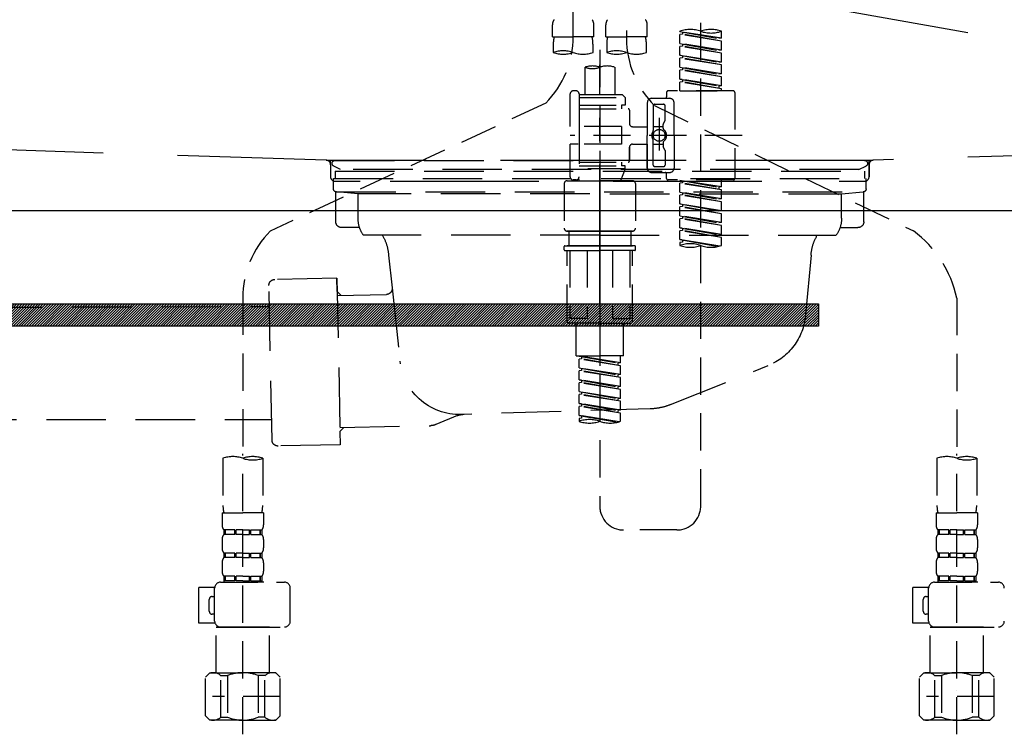
# Model space of a CAD drawing. Extents: x 151 to 26301, y 210 to 8610.
# Drawn here: x 1117 to 1448, y 2425 to 2665 of the extents above; entities that cross this region are included whole.
import ezdxf

# ---------------------------------------------------------------- set-up
doc = ezdxf.new("R2010")
doc.units = 0
doc.header["$LTSCALE"] = 50
doc.header["$MEASUREMENT"] = 0
for name, pattern in [('CENTER', [2, 1.25, -0.25, 0.25, -0.25]), ('DASHED', [0.75, 0.5, -0.25]), ('HIDDEN', [0.375, 0.25, -0.125]), ('STYLE_01', [1.40625, 0.9375, -0.15625, 0.15625, -0.15625])]:
    doc.linetypes.add(name, pattern=pattern)
doc.layers.get('0').update_dxf_attribs({"linetype": 'CONTINUOUS'})
for name, color, linetype in [('122-扉', 6, 'CONTINUOUS'), ('123-扉向き', 231, 'CENTER'), ('140-パーツ芯', 13, 'CENTER'), ('150-機器', 8, 'CONTINUOUS'), ('161-番号', 110, 'CONTINUOUS')]:
    doc.layers.add(name, color=color, linetype=linetype)
doc.styles.add('KH001', font='txt')
doc.dimstyles.new('KH1xx030', dxfattribs={"dimscale": 30, "dimtxt": 2, "dimasz": 0.6, "dimexe": 0.3, "dimexo": 1.2, "dimgap": 0.5, "dimtad": 3, "dimdec": 1, "dimdsep": 46, "dimlunit": 6, "dimtxsty": 'KH001', "dimblk": 'DOT', "dimcen": 1, "dimdle": 1, "dimclrd": 256, "dimclre": 256, "dimclrt": 256, "dimadec": 0, "dimazin": 0, "dimtfac": 1, "dimtdec": 1, "dimtix": 1, "dimtmove": 2, "dimatfit": 3, "dimldrblk": 'CLOSEDBLANK', "dimfxl": 1, "dimtolj": 1, "dimtzin": 0, "dimlwd": -1, "dimlwe": -1, "dimarcsym": 0})

# ---------------------------------------------------------------- blocks, each defined once
blk = doc.blocks.new('_Dot')
at = {"color": 0, "linetype": 'ByBlock', "lineweight": -2}
blk.add_line((-0.5, 0), (-1, 0), dxfattribs=at)
at = {"color": 0, "linetype": 'ByBlock', "const_width": 0.5}
blk.add_lwpolyline([(-0.25, 0, 1), (0.25, 0, 1)], format="xyb", close=True, dxfattribs=at)

msp = doc.modelspace()

# ---------------------------------------------------------------- hatches: boundary and pattern name
at = {"layer": '122-扉'}
h = msp.add_hatch(dxfattribs=at)
h.set_pattern_fill('ANSI31', color=256, scale=5, style=0)
h.set_pattern_definition([(45, (-289683.09336, 26709.8852), (-0.4419417382, 0.4419417382), [])])
h.paths.add_polyline_path([(1385.81, 2569.33), (1385.81, 2561.83), (1108.81, 2561.83), (1108.81, 2569.33)])

# ---------------------------------------------------------------- linework, layer by layer
msp.add_line((1772.31, 2600.58), (722.31, 2600.58), dxfattribs=at)
msp.add_lwpolyline([(1385.81, 2569.33), (1385.81, 2561.83), (1108.81, 2561.83), (1108.81, 2569.33)], close=True, dxfattribs=at)
at = {"layer": '123-扉向き', "ltscale": 2}
msp.add_line((722.31, 2787.88), (1772.31, 2600.58), dxfattribs=at)
at = {"layer": '140-パーツ芯', "linetype": 'STYLE_01'}
msp.add_line((1312.31, 2569.38), (1312.31, 2649.74), dxfattribs=at)
at = {"layer": '150-機器', "color": 13, "linetype": 'DASHED', "ltscale": 0.5}
for p, q in [((1303.35, 2659.22), (1303.35, 2777.71)), ((1321.3, 2773.75), (1321.3, 2658.59)), ((1346.23, 2501.33), (1346.23, 2739.52)), ((1296.36, 2659.1), (1296.36, 2663.14)), ((1310.33, 2659.1), (1310.33, 2663.14)), ((1314.32, 2659.1), (1314.32, 2663.14)), ((1328.28, 2659.1), (1328.28, 2663.14)), ((1339.25, 2660.89), (1339.25, 2661)), ((1353.21, 2658.64), (1353.21, 2661)), ((1296.36, 2659.1), (1303.35, 2659.1)), ((1310.33, 2659.1), (1303.35, 2659.1)), ((1314.32, 2659.1), (1321.3, 2659.1)), ((1328.28, 2659.1), (1321.3, 2659.1)), ((1339.25, 2660.89), (1352.37, 2658.53)), ((1353.21, 2658.64), (1339.25, 2660.89)), ((1340.1, 2660), (1339.25, 2659.89)), ((1340.1, 2660), (1339.25, 2659.89)), ((1340.1, 2660), (1339.25, 2659.89)), ((1339.25, 2656.9), (1339.25, 2659.89)), ((1353.21, 2657.64), (1339.25, 2659.89)), ((1339.25, 2656.9), (1339.25, 2659.89)), ((1340.1, 2660.74), (1340.1, 2660)), ((1353.21, 2657.64), (1340.1, 2660)), ((1353.21, 2658.64), (1352.37, 2658.53)), ((1296.66, 2656.67), (1296.66, 2653.84)), ((1310.03, 2653.84), (1310.03, 2656.67)), ((1312.32, 2654.74), (1312.32, 2501.33)), ((1314.62, 2656.67), (1314.62, 2653.84)), ((1327.98, 2653.84), (1327.98, 2656.67)), ((1339.25, 2656.9), (1352.37, 2654.54)), ((1353.21, 2654.65), (1339.25, 2656.9)), ((1340.1, 2656.01), (1339.25, 2655.9)), ((1340.1, 2656.01), (1339.25, 2655.9)), ((1339.25, 2652.91), (1339.25, 2655.9)), ((1353.21, 2653.65), (1339.25, 2655.9)), ((1339.25, 2652.91), (1339.25, 2655.9)), ((1340.1, 2656.75), (1340.1, 2656.01)), ((1340.1, 2656.75), (1340.1, 2656.01)), ((1353.21, 2653.65), (1340.1, 2656.01)), ((1353.21, 2654.65), (1352.37, 2654.54)), ((1353.21, 2654.65), (1353.21, 2657.64)), ((1340.05, 2652.78), (1339.25, 2652.91)), ((1339.25, 2652.91), (1352.37, 2650.55)), ((1353.21, 2650.66), (1339.25, 2652.91)), ((1340.1, 2652.02), (1339.25, 2651.91)), ((1340.1, 2652.02), (1339.25, 2651.91)), ((1340.1, 2652.02), (1339.25, 2651.91)), ((1339.25, 2648.92), (1339.25, 2651.91)), ((1353.21, 2649.66), (1339.25, 2651.91)), ((1339.25, 2648.92), (1339.25, 2651.91)), ((1340.1, 2652.77), (1340.1, 2652.02)), ((1340.1, 2652.76), (1340.1, 2652.02)), ((1340.1, 2652.76), (1340.1, 2652.02)), ((1353.21, 2649.66), (1340.1, 2652.02)), ((1353.21, 2650.66), (1353.21, 2653.65)), ((1307.33, 2648.89), (1307.33, 2639.69)), ((1317.31, 2648.89), (1317.31, 2639.69)), ((1339.25, 2648.92), (1352.37, 2646.56)), ((1353.21, 2646.67), (1339.25, 2648.92)), ((1340.1, 2648.03), (1339.25, 2647.92)), ((1340.1, 2648.03), (1339.25, 2647.92)), ((1339.25, 2644.93), (1339.25, 2647.92)), ((1353.21, 2645.67), (1339.25, 2647.92)), ((1339.25, 2644.93), (1339.25, 2647.92)), ((1340.1, 2648.77), (1340.1, 2648.03)), ((1340.1, 2648.77), (1340.1, 2648.03)), ((1353.21, 2645.67), (1340.1, 2648.03)), ((1353.21, 2650.66), (1352.37, 2650.55)), ((1353.21, 2646.67), (1353.21, 2649.66)), ((1340.05, 2644.8), (1339.25, 2644.93)), ((1353.21, 2642.68), (1339.25, 2644.93)), ((1339.25, 2644.93), (1352.37, 2642.57)), ((1340.1, 2644.79), (1340.1, 2644.04)), ((1340.1, 2644.78), (1340.1, 2644.04)), ((1340.1, 2644.78), (1340.1, 2644.04)), ((1353.21, 2646.67), (1352.37, 2646.56)), ((1353.21, 2642.68), (1353.21, 2645.67)), ((1340.1, 2644.04), (1339.25, 2643.93)), ((1340.1, 2644.04), (1339.25, 2643.93)), ((1339.25, 2640.94), (1339.25, 2643.93)), ((1353.21, 2641.68), (1339.25, 2643.93)), ((1339.25, 2640.94), (1339.25, 2643.93)), ((1353.21, 2641.68), (1340.1, 2644.04)), ((1353.21, 2642.68), (1352.37, 2642.57)), ((1352.37, 2642.57), (1352.37, 2641.83)), ((1353.21, 2640.94), (1353.21, 2641.68)), ((1302.35, 2628.97), (1302.35, 2639.94)), ((1304.34, 2640.94), (1303.35, 2640.94)), ((1305.34, 2639.94), (1305.34, 2639.69)), ((1305.34, 2639.69), (1317.31, 2639.69)), ((1305.34, 2639.69), (1305.34, 2628.97)), ((1305.34, 2638.7), (1320.8, 2638.7)), ((1317.31, 2639.69), (1319.8, 2639.69)), ((1317.31, 2638.9), (1317.36, 2638.9)), ((1319.8, 2639.69), (1320.8, 2638.7)), ((1320.8, 2638.7), (1320.8, 2636.2)), ((1329.78, 2638.45), (1335.76, 2638.45)), ((1334.76, 2640.44), (1334.76, 2638.95)), ((1357.2, 2640.94), (1335.26, 2640.94)), ((1339.25, 2640.94), (1353.21, 2640.94)), ((1357.7, 2640.44), (1357.7, 2611.52)), ((1294.13, 2636.79), (1201.53, 2593.85)), ((1305.34, 2636.2), (1319.55, 2636.2)), ((1305.34, 2634.96), (1321.8, 2634.96)), ((1319.55, 2636.2), (1319.55, 2634.96)), ((1320.8, 2636.2), (1319.55, 2636.2)), ((1328.28, 2636.95), (1328.28, 2625.98)), ((1330.27, 2635.95), (1330.27, 2627.66)), ((1330.65, 2636.02), (1417.75, 2593.88)), ((1330.77, 2636.45), (1333.76, 2636.45)), ((1334.26, 2631.1), (1334.26, 2635.95)), ((1337.26, 2625.98), (1337.26, 2636.95)), ((1322.3, 2634.46), (1322.3, 2629.92)), ((1332.27, 2631.84), (1332.27, 2620.9)), ((1319.55, 2628.97), (1302.35, 2628.97)), ((1305.34, 2628.97), (1305.34, 2611.83)), ((1319.55, 2628.97), (1319.55, 2622.99)), ((1323.29, 2628.92), (1328.28, 2628.92)), ((1330.27, 2628.93), (1333.57, 2628.93)), ((1332.27, 2630.97), (1332.27, 2620.99)), ((1333.57, 2628.38), (1333.57, 2629.62)), ((1334.2, 2630.85), (1333.63, 2629.87)), ((1360.15, 2625.98), (1302.35, 2625.98)), ((1328.28, 2615.01), (1328.28, 2625.98)), ((1337.26, 2625.98), (1337.26, 2615.01)), ((1302.35, 2612.02), (1302.35, 2622.99)), ((1305.09, 2622.99), (1302.35, 2622.99)), ((1319.55, 2622.99), (1302.35, 2622.99)), ((1322.3, 2622.04), (1322.3, 2617.5)), ((1322.3, 2617.5), (1322.3, 2622.04)), ((1323.29, 2623.04), (1328.28, 2623.04)), ((1328.28, 2623.04), (1328.28, 2615.01)), ((1330.27, 2616.01), (1330.27, 2624.31)), ((1330.27, 2623.03), (1333.57, 2623.03)), ((1333.57, 2623.58), (1333.57, 2622.34)), ((1334.2, 2621.11), (1333.63, 2622.09)), ((1334.26, 2620.86), (1334.26, 2616.01)), ((1305.34, 2617), (1321.8, 2617)), ((1305.34, 2615.76), (1319.55, 2615.76)), ((1320.8, 2614.76), (1305.34, 2614.76)), ((1320.8, 2614.76), (1319.31, 2610.77)), ((1319.55, 2617), (1319.55, 2615.76)), ((1320.8, 2615.76), (1319.55, 2615.76)), ((1320.8, 2614.76), (1320.8, 2615.76)), ((1330.77, 2615.51), (1333.76, 2615.51)), ((1305.11, 2611.38), (1305.33, 2610.77)), ((1329.78, 2613.51), (1334.26, 2613.51)), ((1329.78, 2613.51), (1335.76, 2613.51)), ((1334.76, 2611.52), (1334.76, 2613.02)), ((1300.35, 2609.77), (1300.35, 2594.81)), ((1301.35, 2610.77), (1312.32, 2610.77)), ((1304.34, 2611.02), (1303.35, 2611.02)), ((1305.33, 2610.77), (1319.31, 2610.77)), ((1323.29, 2610.77), (1312.32, 2610.77)), ((1324.29, 2609.77), (1324.29, 2594.81)), ((1357.2, 2611.02), (1335.26, 2611.02)), ((1339.25, 2610.91), (1352.37, 2608.55)), ((1353.21, 2608.66), (1339.25, 2610.91)), ((1340.1, 2610.02), (1339.25, 2609.91)), ((1340.1, 2610.02), (1339.25, 2609.91)), ((1340.1, 2610.02), (1339.25, 2609.91)), ((1339.25, 2606.92), (1339.25, 2609.91)), ((1353.21, 2607.66), (1339.25, 2609.91)), ((1339.25, 2606.92), (1339.25, 2609.91)), ((1340.1, 2610.76), (1340.1, 2610.02)), ((1353.21, 2607.66), (1340.1, 2610.02)), ((1353.21, 2608.66), (1352.37, 2608.55)), ((1352.37, 2608.55), (1352.37, 2607.81)), ((1353.21, 2608.66), (1353.21, 2611.02)), ((1339.25, 2606.92), (1352.37, 2604.56)), ((1353.21, 2604.67), (1339.25, 2606.92)), ((1340.1, 2606.03), (1339.25, 2605.92)), ((1340.1, 2606.03), (1339.25, 2605.92)), ((1339.25, 2602.93), (1339.25, 2605.92)), ((1353.21, 2603.67), (1339.25, 2605.92)), ((1339.25, 2602.93), (1339.25, 2605.92)), ((1340.1, 2606.77), (1340.1, 2606.03)), ((1340.1, 2606.77), (1340.1, 2606.03)), ((1353.21, 2603.67), (1340.1, 2606.03)), ((1353.21, 2604.67), (1353.21, 2607.66)), ((1340.05, 2602.8), (1339.25, 2602.93)), ((1339.25, 2602.93), (1352.37, 2600.57)), ((1353.21, 2600.68), (1339.25, 2602.93)), ((1340.1, 2602.04), (1339.25, 2601.93)), ((1340.1, 2602.04), (1339.25, 2601.93)), ((1340.1, 2602.04), (1339.25, 2601.93)), ((1339.25, 2598.94), (1339.25, 2601.93)), ((1353.21, 2599.68), (1339.25, 2601.93)), ((1339.25, 2598.94), (1339.25, 2601.93)), ((1340.1, 2602.8), (1340.1, 2602.04)), ((1340.1, 2602.78), (1340.1, 2602.04)), ((1340.1, 2602.78), (1340.1, 2602.04)), ((1353.21, 2599.68), (1340.1, 2602.04)), ((1353.21, 2604.67), (1352.37, 2604.56)), ((1353.21, 2600.68), (1353.21, 2603.67)), ((1339.25, 2598.94), (1352.37, 2596.58)), ((1353.21, 2596.69), (1339.25, 2598.94)), ((1340.1, 2598.79), (1340.1, 2598.05)), ((1340.1, 2598.79), (1340.1, 2598.05)), ((1353.21, 2600.68), (1352.37, 2600.57)), ((1353.21, 2596.69), (1353.21, 2599.68)), ((1340.1, 2598.05), (1339.25, 2597.95)), ((1340.1, 2598.05), (1339.25, 2597.95)), ((1339.25, 2594.95), (1339.25, 2597.95)), ((1353.21, 2595.69), (1339.25, 2597.95)), ((1339.25, 2594.95), (1339.25, 2597.95)), ((1340.05, 2594.82), (1339.25, 2594.95)), ((1353.21, 2592.7), (1339.25, 2594.95)), ((1339.25, 2594.95), (1352.37, 2592.6)), ((1353.21, 2595.69), (1340.1, 2598.05)), ((1340.1, 2594.82), (1340.1, 2594.06)), ((1340.1, 2594.8), (1340.1, 2594.06)), ((1340.1, 2594.8), (1340.1, 2594.06)), ((1353.21, 2596.69), (1352.37, 2596.58)), ((1353.21, 2592.7), (1353.21, 2595.69)), ((1301.35, 2593.82), (1312.32, 2593.82)), ((1312.32, 2593.82), (1301.35, 2593.82)), ((1301.85, 2593.82), (1301.85, 2588.83)), ((1312.32, 2593.82), (1302.52, 2593.82)), ((1323.29, 2593.82), (1312.32, 2593.82)), ((1312.32, 2593.82), (1322.12, 2593.82)), ((1312.32, 2593.82), (1323.29, 2593.82)), ((1322.79, 2593.82), (1322.79, 2588.83)), ((1340.1, 2594.06), (1339.25, 2593.96)), ((1340.1, 2594.06), (1339.25, 2593.96)), ((1339.25, 2590.96), (1339.25, 2593.96)), ((1353.21, 2591.7), (1339.25, 2593.96)), ((1339.25, 2590.96), (1339.25, 2593.96)), ((1353.21, 2591.7), (1340.1, 2594.06)), ((1353.21, 2592.7), (1352.37, 2592.6)), ((1353.21, 2588.97), (1353.21, 2591.7)), ((1300.35, 2587.53), (1300.35, 2588.63)), ((1300.55, 2588.83), (1301.35, 2588.83)), ((1301.35, 2588.83), (1312.32, 2588.83)), ((1301.85, 2588.83), (1301.35, 2588.83)), ((1312.32, 2588.83), (1301.35, 2588.83)), ((1301.85, 2588.83), (1301.35, 2588.83)), ((1323.29, 2588.83), (1312.32, 2588.83)), ((1312.32, 2588.83), (1323.29, 2588.83)), ((1322.79, 2588.83), (1323.29, 2588.83)), ((1322.79, 2588.83), (1323.29, 2588.83)), ((1324.09, 2588.83), (1323.29, 2588.83)), ((1324.29, 2587.53), (1324.29, 2588.63)), ((1340.05, 2590.83), (1339.25, 2590.96)), ((1352.68, 2588.8), (1339.25, 2590.96)), ((1339.25, 2590.96), (1352.12, 2588.65)), ((1340.1, 2590.07), (1339.25, 2589.97)), ((1340.1, 2590.07), (1339.25, 2589.97)), ((1339.25, 2589.97), (1339.25, 2588.97)), ((1340.1, 2590.83), (1340.1, 2590.07)), ((1340.1, 2590.81), (1340.1, 2590.07)), ((1340.1, 2590.81), (1340.1, 2590.07)), ((1300.55, 2587.33), (1312.32, 2587.33)), ((1301.35, 2563.4), (1301.35, 2587.33)), ((1302.21, 2587.33), (1302.21, 2564.39)), ((1308.06, 2587.33), (1308.06, 2564.39)), ((1324.09, 2587.33), (1312.32, 2587.33)), ((1316.58, 2587.33), (1316.58, 2564.39)), ((1322.43, 2587.33), (1322.43, 2564.39)), ((1323.29, 2563.4), (1323.29, 2587.33)), ((1192.32, 2571.42), (1192.32, 2517.45)), ((1432.32, 2571.31), (1432.32, 2517.45)), ((1312.32, 2562.9), (1301.85, 2562.9)), ((1308.06, 2564.39), (1302.21, 2564.39)), ((1304.34, 2551.93), (1304.34, 2562.9)), ((1312.32, 2562.9), (1322.79, 2562.9)), ((1316.58, 2564.39), (1322.43, 2564.39)), ((1320.3, 2551.93), (1320.3, 2562.9)), ((1304.34, 2551.93), (1312.32, 2551.93)), ((1305.34, 2551.82), (1318.45, 2549.46)), ((1319.3, 2549.57), (1305.34, 2551.82)), ((1320.3, 2551.93), (1312.32, 2551.93)), ((1319.3, 2549.57), (1319.3, 2551.93)), ((1306.19, 2550.93), (1305.34, 2550.82)), ((1306.19, 2550.93), (1305.34, 2550.82)), ((1306.19, 2550.93), (1305.34, 2550.82)), ((1305.34, 2547.83), (1305.34, 2550.82)), ((1319.3, 2548.57), (1305.34, 2550.82)), ((1305.34, 2547.83), (1305.34, 2550.82)), ((1306.19, 2551.66), (1306.19, 2550.93)), ((1319.3, 2548.57), (1306.19, 2550.93)), ((1319.3, 2549.57), (1318.45, 2549.46)), ((1318.45, 2548.72), (1318.45, 2549.46)), ((1319.3, 2545.58), (1319.3, 2548.57)), ((1305.34, 2547.83), (1318.45, 2545.47)), ((1319.3, 2545.58), (1305.34, 2547.83)), ((1306.19, 2546.94), (1305.34, 2546.83)), ((1306.19, 2546.94), (1305.34, 2546.83)), ((1305.34, 2543.84), (1305.34, 2546.83)), ((1319.3, 2544.58), (1305.34, 2546.83)), ((1305.34, 2543.84), (1305.34, 2546.83)), ((1306.19, 2547.68), (1306.19, 2546.94)), ((1306.19, 2547.68), (1306.19, 2546.94)), ((1319.3, 2544.58), (1306.19, 2546.94)), ((1319.3, 2545.58), (1318.45, 2545.47)), ((1318.45, 2544.73), (1318.45, 2545.47)), ((1306.14, 2543.71), (1305.34, 2543.84)), ((1305.34, 2543.84), (1318.45, 2541.48)), ((1319.3, 2541.59), (1305.34, 2543.84)), ((1306.19, 2542.95), (1305.34, 2542.84)), ((1306.19, 2542.95), (1305.34, 2542.84)), ((1306.19, 2542.95), (1305.34, 2542.84)), ((1305.34, 2539.85), (1305.34, 2542.84)), ((1319.3, 2540.59), (1305.34, 2542.84)), ((1305.34, 2539.85), (1305.34, 2542.84)), ((1306.19, 2543.7), (1306.19, 2542.95)), ((1306.19, 2543.69), (1306.19, 2542.95)), ((1306.19, 2543.69), (1306.19, 2542.95)), ((1319.3, 2540.59), (1306.19, 2542.95)), ((1319.3, 2541.59), (1319.3, 2544.58)), ((1305.34, 2539.85), (1318.45, 2537.49)), ((1319.3, 2537.6), (1305.34, 2539.85)), ((1306.19, 2538.96), (1305.34, 2538.85)), ((1306.19, 2538.96), (1305.34, 2538.85)), ((1305.34, 2535.86), (1305.34, 2538.85)), ((1319.3, 2536.6), (1305.34, 2538.85)), ((1305.34, 2535.86), (1305.34, 2538.85)), ((1306.19, 2539.7), (1306.19, 2538.96)), ((1306.19, 2539.7), (1306.19, 2538.96)), ((1319.3, 2536.6), (1306.19, 2538.96)), ((1319.3, 2541.59), (1318.45, 2541.48)), ((1318.45, 2540.74), (1318.45, 2541.48)), ((1319.3, 2537.6), (1319.3, 2540.59)), ((1306.14, 2535.73), (1305.34, 2535.86)), ((1319.3, 2533.61), (1305.34, 2535.86)), ((1305.34, 2535.86), (1318.45, 2533.5)), ((1306.19, 2535.72), (1306.19, 2534.97)), ((1306.19, 2535.71), (1306.19, 2534.97)), ((1306.19, 2535.71), (1306.19, 2534.97)), ((1319.3, 2537.6), (1318.45, 2537.49)), ((1318.45, 2536.75), (1318.45, 2537.49)), ((1319.3, 2533.61), (1319.3, 2536.6)), ((1306.19, 2534.97), (1305.34, 2534.86)), ((1306.19, 2534.97), (1305.34, 2534.86)), ((1305.34, 2531.87), (1305.34, 2534.86)), ((1319.3, 2532.61), (1305.34, 2534.86)), ((1305.34, 2531.87), (1305.34, 2534.86)), ((1319.3, 2532.61), (1306.19, 2534.97)), ((1319.3, 2533.61), (1318.45, 2533.5)), ((1318.45, 2532.76), (1318.45, 2533.5)), ((1319.3, 2529.88), (1319.3, 2532.61)), ((1306.14, 2531.74), (1305.34, 2531.87)), ((1318.77, 2529.7), (1305.34, 2531.87)), ((1305.34, 2531.87), (1318.21, 2529.56)), ((1306.19, 2530.98), (1305.34, 2530.87)), ((1306.19, 2530.98), (1305.34, 2530.87)), ((1305.34, 2530.87), (1305.34, 2529.88)), ((1306.19, 2531.73), (1306.19, 2530.98)), ((1306.19, 2531.72), (1306.19, 2530.98)), ((1306.19, 2531.72), (1306.19, 2530.98)), ((1192.32, 2424.68), (1192.32, 2518.99)), ((1432.32, 2424.68), (1432.32, 2518.99)), ((1185.64, 2517.45), (1185.64, 2501.57)), ((1199, 2517.45), (1199, 2501.57)), ((1425.64, 2517.45), (1425.64, 2501.57)), ((1439, 2517.45), (1439, 2501.57)), ((1185.34, 2499.14), (1185.34, 2495.1)), ((1185.34, 2499.14), (1192.32, 2499.14)), ((1199.3, 2499.14), (1192.32, 2499.14)), ((1199.3, 2499.14), (1199.3, 2495.1)), ((1425.34, 2499.14), (1425.34, 2495.1)), ((1425.34, 2499.14), (1432.32, 2499.14)), ((1439.3, 2499.14), (1432.32, 2499.14)), ((1439.3, 2499.14), (1439.3, 2495.1)), ((1185.94, 2493.36), (1185.94, 2491.86)), ((1186.33, 2493.36), (1185.94, 2493.36)), ((1186.33, 2491.86), (1186.33, 2493.36)), ((1186.52, 2491.86), (1186.52, 2493.36)), ((1189.65, 2493.36), (1186.52, 2493.36)), ((1189.65, 2491.86), (1189.65, 2493.36)), ((1190.11, 2491.86), (1190.11, 2493.36)), ((1192.32, 2493.36), (1190.11, 2493.36)), ((1192.32, 2493.36), (1194.53, 2493.36)), ((1194.53, 2491.86), (1194.53, 2493.36)), ((1194.99, 2491.86), (1194.99, 2493.36)), ((1194.99, 2493.36), (1198.12, 2493.36)), ((1198.12, 2491.86), (1198.12, 2493.36)), ((1198.31, 2491.86), (1198.31, 2493.36)), ((1198.31, 2493.36), (1198.7, 2493.36)), ((1198.7, 2493.36), (1198.7, 2491.86)), ((1338.25, 2493.35), (1320.3, 2493.35)), ((1425.94, 2493.36), (1425.94, 2491.86)), ((1426.33, 2493.36), (1425.94, 2493.36)), ((1426.33, 2491.86), (1426.33, 2493.36)), ((1426.52, 2491.86), (1426.52, 2493.36)), ((1429.65, 2493.36), (1426.52, 2493.36)), ((1429.65, 2491.86), (1429.65, 2493.36)), ((1430.11, 2491.86), (1430.11, 2493.36)), ((1432.32, 2493.36), (1430.11, 2493.36)), ((1432.32, 2493.36), (1434.53, 2493.36)), ((1434.53, 2491.86), (1434.53, 2493.36)), ((1434.99, 2491.86), (1434.99, 2493.36)), ((1434.99, 2493.36), (1438.12, 2493.36)), ((1438.12, 2491.86), (1438.12, 2493.36)), ((1438.31, 2491.86), (1438.31, 2493.36)), ((1438.31, 2493.36), (1438.7, 2493.36)), ((1438.7, 2493.36), (1438.7, 2491.86)), ((1185.34, 2490.11), (1185.34, 2487.32)), ((1186.33, 2491.86), (1185.94, 2491.86)), ((1189.65, 2491.86), (1186.52, 2491.86)), ((1192.32, 2491.86), (1190.11, 2491.86)), ((1192.32, 2491.86), (1194.53, 2491.86)), ((1194.99, 2491.86), (1198.12, 2491.86)), ((1198.31, 2491.86), (1198.7, 2491.86)), ((1199.3, 2490.11), (1199.3, 2487.32)), ((1425.34, 2490.11), (1425.34, 2487.32)), ((1426.33, 2491.86), (1425.94, 2491.86)), ((1429.65, 2491.86), (1426.52, 2491.86)), ((1432.32, 2491.86), (1430.11, 2491.86)), ((1432.32, 2491.86), (1434.53, 2491.86)), ((1434.99, 2491.86), (1438.12, 2491.86)), ((1438.31, 2491.86), (1438.7, 2491.86)), ((1439.3, 2490.11), (1439.3, 2487.32)), ((1185.94, 2485.58), (1185.94, 2484.08)), ((1186.33, 2485.58), (1185.94, 2485.58)), ((1186.33, 2484.08), (1186.33, 2485.58)), ((1186.52, 2484.08), (1186.52, 2485.58)), ((1189.65, 2485.58), (1186.52, 2485.58)), ((1189.65, 2484.08), (1189.65, 2485.58)), ((1190.11, 2484.08), (1190.11, 2485.58)), ((1192.32, 2485.58), (1190.11, 2485.58)), ((1192.32, 2485.58), (1194.53, 2485.58)), ((1194.53, 2484.08), (1194.53, 2485.58)), ((1194.99, 2484.08), (1194.99, 2485.58)), ((1194.99, 2485.58), (1198.12, 2485.58)), ((1198.12, 2484.08), (1198.12, 2485.58)), ((1198.31, 2484.08), (1198.31, 2485.58)), ((1198.31, 2485.58), (1198.7, 2485.58)), ((1198.7, 2485.58), (1198.7, 2484.08)), ((1425.94, 2485.58), (1425.94, 2484.08)), ((1426.33, 2485.58), (1425.94, 2485.58)), ((1426.33, 2484.08), (1426.33, 2485.58)), ((1426.52, 2484.08), (1426.52, 2485.58)), ((1429.65, 2485.58), (1426.52, 2485.58)), ((1429.65, 2484.08), (1429.65, 2485.58)), ((1430.11, 2484.08), (1430.11, 2485.58)), ((1432.32, 2485.58), (1430.11, 2485.58)), ((1432.32, 2485.58), (1434.53, 2485.58)), ((1434.53, 2484.08), (1434.53, 2485.58)), ((1434.99, 2484.08), (1434.99, 2485.58)), ((1434.99, 2485.58), (1438.12, 2485.58)), ((1438.12, 2484.08), (1438.12, 2485.58)), ((1438.31, 2484.08), (1438.31, 2485.58)), ((1438.31, 2485.58), (1438.7, 2485.58)), ((1438.7, 2485.58), (1438.7, 2484.08)), ((1185.34, 2482.34), (1185.34, 2479.54)), ((1186.33, 2484.08), (1185.94, 2484.08)), ((1189.65, 2484.08), (1186.52, 2484.08)), ((1192.32, 2484.08), (1190.11, 2484.08)), ((1192.32, 2484.08), (1194.53, 2484.08)), ((1194.99, 2484.08), (1198.12, 2484.08)), ((1198.31, 2484.08), (1198.7, 2484.08)), ((1199.3, 2482.34), (1199.3, 2479.54)), ((1425.34, 2482.34), (1425.34, 2479.54)), ((1426.33, 2484.08), (1425.94, 2484.08)), ((1429.65, 2484.08), (1426.52, 2484.08)), ((1432.32, 2484.08), (1430.11, 2484.08)), ((1432.32, 2484.08), (1434.53, 2484.08)), ((1434.99, 2484.08), (1438.12, 2484.08)), ((1438.31, 2484.08), (1438.7, 2484.08)), ((1439.3, 2482.34), (1439.3, 2479.54)), ((1184.84, 2475.8), (1206.28, 2475.8)), ((1186.33, 2477.8), (1185.94, 2477.8)), ((1185.94, 2477.8), (1185.94, 2475.8)), ((1186.33, 2476.3), (1185.94, 2476.3)), ((1186.33, 2476.3), (1186.33, 2477.8)), ((1189.65, 2477.8), (1186.52, 2477.8)), ((1186.52, 2476.3), (1186.52, 2477.8)), ((1189.65, 2476.3), (1186.52, 2476.3)), ((1189.65, 2476.3), (1189.65, 2477.8)), ((1192.32, 2477.8), (1190.11, 2477.8)), ((1190.11, 2476.3), (1190.11, 2477.8)), ((1192.32, 2476.3), (1190.11, 2476.3)), ((1192.32, 2477.8), (1194.53, 2477.8)), ((1192.32, 2476.3), (1194.53, 2476.3)), ((1199.4, 2475.8), (1192.32, 2475.8)), ((1194.53, 2476.3), (1194.53, 2477.8)), ((1194.99, 2477.8), (1198.12, 2477.8)), ((1194.99, 2476.3), (1194.99, 2477.8)), ((1194.99, 2476.3), (1198.12, 2476.3)), ((1198.12, 2476.3), (1198.12, 2477.8)), ((1198.31, 2477.8), (1198.7, 2477.8)), ((1198.31, 2476.3), (1198.31, 2477.8)), ((1198.31, 2476.3), (1198.7, 2476.3)), ((1198.7, 2477.8), (1198.7, 2475.8)), ((1424.84, 2475.8), (1446.28, 2475.8)), ((1426.33, 2477.8), (1425.94, 2477.8)), ((1425.94, 2477.8), (1425.94, 2475.8)), ((1426.33, 2476.3), (1425.94, 2476.3)), ((1426.33, 2476.3), (1426.33, 2477.8)), ((1429.65, 2477.8), (1426.52, 2477.8)), ((1426.52, 2476.3), (1426.52, 2477.8)), ((1429.65, 2476.3), (1426.52, 2476.3)), ((1429.65, 2476.3), (1429.65, 2477.8)), ((1432.32, 2477.8), (1430.11, 2477.8)), ((1430.11, 2476.3), (1430.11, 2477.8)), ((1432.32, 2476.3), (1430.11, 2476.3)), ((1432.32, 2477.8), (1434.53, 2477.8)), ((1432.32, 2476.3), (1434.53, 2476.3)), ((1439.4, 2475.8), (1432.32, 2475.8)), ((1434.53, 2476.3), (1434.53, 2477.8)), ((1434.99, 2477.8), (1438.12, 2477.8)), ((1434.99, 2476.3), (1434.99, 2477.8)), ((1434.99, 2476.3), (1438.12, 2476.3)), ((1438.12, 2476.3), (1438.12, 2477.8)), ((1438.31, 2477.8), (1438.7, 2477.8)), ((1438.31, 2476.3), (1438.31, 2477.8)), ((1438.31, 2476.3), (1438.7, 2476.3)), ((1438.7, 2477.8), (1438.7, 2475.8)), ((1177.56, 2462.04), (1177.56, 2474.01)), ((1182.86, 2474.01), (1177.56, 2474.01)), ((1182.85, 2462.74), (1182.85, 2473.81)), ((1208.28, 2462.74), (1208.28, 2473.81)), ((1417.56, 2462.04), (1417.56, 2474.01)), ((1422.86, 2474.01), (1417.56, 2474.01)), ((1422.85, 2462.74), (1422.85, 2473.81)), ((1181.05, 2466.03), (1181.05, 2470.02)), ((1182.05, 2471.02), (1182.85, 2471.02)), ((1421.05, 2466.03), (1421.05, 2470.02)), ((1422.05, 2471.02), (1422.85, 2471.02)), ((1182.85, 2465.03), (1182.05, 2465.03)), ((1422.85, 2465.03), (1422.05, 2465.03)), ((1182.97, 2462.04), (1177.56, 2462.04)), ((1183.45, 2460.74), (1183.35, 2460.64)), ((1183.35, 2460.64), (1192.32, 2460.64)), ((1183.35, 2445.38), (1183.35, 2460.64)), ((1192.32, 2460.74), (1184.84, 2460.74)), ((1192.32, 2460.74), (1206.28, 2460.74)), ((1201.3, 2460.64), (1192.32, 2460.64)), ((1201.2, 2460.74), (1201.3, 2460.64)), ((1201.3, 2445.38), (1201.3, 2460.64)), ((1422.97, 2462.04), (1417.56, 2462.04)), ((1423.45, 2460.74), (1423.35, 2460.64)), ((1423.35, 2460.64), (1432.32, 2460.64)), ((1423.35, 2445.38), (1423.35, 2460.64)), ((1432.32, 2460.74), (1424.84, 2460.74)), ((1432.32, 2460.74), (1446.28, 2460.74)), ((1441.3, 2460.64), (1432.32, 2460.64)), ((1441.2, 2460.74), (1441.3, 2460.64)), ((1441.3, 2445.38), (1441.3, 2460.64)), ((1179.75, 2443.89), (1181.25, 2445.38)), ((1179.75, 2430.92), (1179.75, 2443.89)), ((1181.25, 2445.38), (1192.32, 2445.38)), ((1182.39, 2445.38), (1192.32, 2445.38)), ((1184.96, 2444.39), (1187.19, 2444.39)), ((1184.96, 2430.42), (1184.96, 2444.39)), ((1187.19, 2444.39), (1187.19, 2430.42)), ((1202.25, 2445.38), (1192.32, 2445.38)), ((1203.39, 2445.38), (1192.32, 2445.38)), ((1199.69, 2444.39), (1197.46, 2444.39)), ((1197.46, 2444.39), (1197.46, 2430.42)), ((1199.69, 2430.42), (1199.69, 2444.39)), ((1204.89, 2443.89), (1203.39, 2445.38)), ((1204.89, 2430.92), (1204.89, 2443.89)), ((1419.75, 2443.89), (1421.25, 2445.38)), ((1419.75, 2430.92), (1419.75, 2443.89)), ((1421.25, 2445.38), (1432.32, 2445.38)), ((1422.39, 2445.38), (1432.32, 2445.38)), ((1424.96, 2444.39), (1427.19, 2444.39)), ((1424.96, 2430.42), (1424.96, 2444.39)), ((1427.19, 2444.39), (1427.19, 2430.42)), ((1442.25, 2445.38), (1432.32, 2445.38)), ((1443.39, 2445.38), (1432.32, 2445.38)), ((1439.69, 2444.39), (1437.46, 2444.39)), ((1437.46, 2444.39), (1437.46, 2430.42)), ((1439.69, 2430.42), (1439.69, 2444.39)), ((1444.89, 2443.89), (1443.39, 2445.38)), ((1444.89, 2430.92), (1444.89, 2443.89)), ((1192.32, 2439.4), (1192.29, 2439.4)), ((1432.32, 2439.4), (1432.29, 2439.4)), ((1204.89, 2437.4), (1182.1, 2437.4)), ((1444.89, 2437.4), (1422.1, 2437.4)), ((1179.75, 2430.92), (1181.25, 2429.43)), ((1192.32, 2429.43), (1181.25, 2429.43)), ((1184.96, 2430.42), (1187.19, 2430.42)), ((1192.32, 2429.43), (1203.39, 2429.43)), ((1199.69, 2430.42), (1197.46, 2430.42)), ((1204.89, 2430.92), (1203.39, 2429.43)), ((1419.75, 2430.92), (1421.25, 2429.43)), ((1432.32, 2429.43), (1421.25, 2429.43)), ((1424.96, 2430.42), (1427.19, 2430.42)), ((1432.32, 2429.43), (1443.39, 2429.43)), ((1439.69, 2430.42), (1437.46, 2430.42)), ((1444.89, 2430.92), (1443.39, 2429.43))]:
    msp.add_line(p, q, dxfattribs=at)
at = {"layer": '150-機器', "color": 161, "linetype": 'HIDDEN', "ltscale": 4}
for p, q in [((1220.36, 2617.62), (913.76, 2627.53)), ((1710.87, 2627.53), (1404.27, 2617.62)), ((1220.36, 2617.62), (1221.81, 2617.58)), ((1403.94, 2617.58), (1220.69, 2617.58)), ((1221.81, 2616.13), (1221.81, 2617.58)), ((1221.81, 2616.13), (1221.81, 2612.08)), ((1221.81, 2616.07), (1221.81, 2612.08)), ((1404.27, 2617.62), (1402.81, 2617.58)), ((1402.81, 2616.13), (1402.81, 2617.58)), ((1402.81, 2616.13), (1402.81, 2612.08)), ((1402.81, 2612.08), (1402.81, 2616.07)), ((1223.31, 2610.58), (1231.81, 2610.58)), ((1241.81, 2610.58), (1382.81, 2610.58)), ((1392.81, 2610.58), (1401.31, 2610.58))]:
    msp.add_line(p, q, dxfattribs=at)
at = {"layer": '150-機器', "color": 13, "linetype": 'CENTER'}
msp.add_line((1312.31, 2620.8), (1312.31, 2514.12), dxfattribs=at)
at = {"layer": '150-機器', "color": 13, "linetype": 'DASHED', "ltscale": 0.8}
for p, q in [((1225.2, 2614.56), (1222.88, 2615.67)), ((1223.31, 2617.58), (1312.31, 2617.58)), ((1401.31, 2617.58), (1312.31, 2617.58)), ((1399.42, 2614.56), (1401.75, 2615.67)), ((1222.81, 2607.98), (1222.81, 2611.48)), ((1222.81, 2611.48), (1401.81, 2611.48)), ((1223.31, 2613.98), (1401.32, 2613.98)), ((1223.31, 2613.98), (1223.31, 2611.48)), ((1399.42, 2614.56), (1225.2, 2614.56)), ((1401.32, 2613.98), (1401.32, 2611.48)), ((1401.81, 2607.98), (1401.81, 2611.48)), ((1223.56, 2596.98), (1223.56, 2606.98)), ((1231.06, 2606.34), (1223.77, 2606.98)), ((1223.77, 2606.98), (1400.86, 2606.98)), ((1231.06, 2598.13), (1231.06, 2606.34)), ((1308.91, 2606.34), (1231.06, 2606.34)), ((1315.71, 2606.34), (1393.56, 2606.34)), ((1393.56, 2606.34), (1400.86, 2606.98)), ((1393.56, 2598.13), (1393.56, 2606.34)), ((1401.06, 2596.98), (1401.06, 2606.98)), ((1231.57, 2594.98), (1225.56, 2594.98)), ((1393.05, 2594.98), (1399.06, 2594.98)), ((1312.31, 2592.48), (1232.81, 2592.48)), ((1312.31, 2592.48), (1391.81, 2592.48)), ((1241.31, 2585.68), (1242.51, 2574.74)), ((1383.31, 2585.68), (1381.44, 2565.36)), ((1202.13, 2523.53), (1201.08, 2575.52)), ((1223.93, 2577.98), (1203.03, 2577.56)), ((1224.02, 2573.51), (1223.93, 2577.98)), ((1223.93, 2577.98), (1225.07, 2521.99)), ((1225.38, 2572.21), (1224.02, 2573.51)), ((1224.05, 2572.18), (1240.57, 2572.52)), ((1242.51, 2574.74), (1245.22, 2550.08)), ((1044.92, 2568.08), (1201.22, 2568.52)), ((1336.11, 2535.49), (1368.95, 2548.63)), ((1329.27, 2534.07), (1266.24, 2532.2)), ((1066.29, 2530.51), (1201.99, 2530.53)), ((1264.47, 2531.82), (1257.19, 2528.8)), ((1224.95, 2527.79), (1255.37, 2528.41)), ((1226.28, 2527.82), (1224.98, 2526.46)), ((1224.98, 2526.46), (1225.07, 2521.99)), ((1225.07, 2521.99), (1204.17, 2521.57))]:
    msp.add_line(p, q, dxfattribs=at)
at = {"layer": '150-機器', "color": 13, "linetype": 'DASHED', "ltscale": 0.8, "flags": 128}
for points in [[(1222.88, 2615.67, -0.350162), (1222.34, 2616.8, -0.350162), (1223.31, 2617.58)], [(1401.31, 2617.58, -0.350162), (1402.29, 2616.8, -0.350162), (1401.75, 2615.67)], [(1223.81, 2606.98, -0.198912), (1223.11, 2607.27, -0.198912), (1222.81, 2607.98)], [(1401.81, 2607.98, -0.198912), (1401.52, 2607.27, -0.198912), (1400.81, 2606.98)], [(1232.81, 2592.48, -0.075216), (1231.51, 2595.17, -0.075216), (1231.06, 2598.13)], [(1393.56, 2598.13, -0.075216), (1393.12, 2595.17, -0.075216), (1391.81, 2592.48)], [(1225.56, 2594.98, -0.198912), (1224.15, 2595.56, -0.198912), (1223.56, 2596.98)], [(1401.06, 2596.98, -0.198912), (1400.48, 2595.56, -0.198912), (1399.06, 2594.98)], [(1239.2, 2592.48, -0.059994), (1240.66, 2589.2, -0.059994), (1241.31, 2585.68)], [(1383.31, 2585.68, -0.059994), (1383.96, 2589.2, -0.059994), (1385.43, 2592.48)], [(1201.08, 2575.52, -0.198912), (1201.63, 2576.94, -0.198912), (1203.03, 2577.56)], [(1242.51, 2574.74, -0.210515), (1242.03, 2573.2, -0.210515), (1240.57, 2572.52)], [(1381.44, 2565.36, -0.138146), (1377.55, 2555.24, -0.138146), (1368.95, 2548.63)], [(1266.71, 2532.22, -0.195777), (1252.33, 2536.78, -0.195777), (1245.22, 2550.08)], [(1336.11, 2535.49, -0.043893), (1332.75, 2534.48, -0.043893), (1329.27, 2534.07)], [(1264.47, 2531.82, -0.04562), (1265.33, 2532.09, -0.04562), (1266.24, 2532.2)], [(1257.19, 2528.8, -0.046779), (1256.3, 2528.52, -0.046779), (1255.37, 2528.41)], [(1204.17, 2521.57, -0.198912), (1202.75, 2522.13, -0.198912), (1202.13, 2523.53)]]:
    msp.add_lwpolyline(points, format="xyb", dxfattribs=at)
at = {"layer": '150-機器', "color": 13, "linetype": 'DASHED', "ltscale": 0.5}
msp.add_circle((1332.27, 2625.98), 1.99, dxfattribs=at)
for centre, radius, start, end in [((1299.21, 2663.14), 2.84, 142.1507, 180), ((1307.48, 2663.14), 2.84, 0, 37.8493), ((1317.16, 2663.14), 2.84, 142.1507, 180), ((1325.43, 2663.14), 2.84, 0, 37.8493), ((1342.74, 2651.13), 10.47, 70.5288, 109.4712), ((1349.72, 2651.13), 10.47, 70.5288, 109.4712), ((1349.72, 2670.87), 10.47, 250.5288, 289.4712), ((1271.43, 2659.22), 31.92, 315.3492, 0), ((1306.64, 2656.67), 9.97, 165.9301, 180), ((1300.05, 2656.67), 9.97, 0, 14.0699), ((1324.59, 2656.67), 9.97, 165.9301, 180), ((1353.21, 2658.59), 31.92, 180, 225), ((1318.01, 2656.67), 9.97, 0, 14.0699), ((1300, 2644.39), 10.02, 70.5288, 109.4712), ((1317.96, 2644.39), 10.02, 70.5288, 109.4712), ((1300, 2663.29), 10.02, 250.5288, 289.4712), ((1306.69, 2663.29), 10.02, 250.5288, 289.4712), ((1317.96, 2663.29), 10.02, 250.5288, 289.4712), ((1324.64, 2663.29), 10.02, 250.5288, 289.4712), ((1309.83, 2641.84), 7.48, 70.5288, 109.4712), ((1309.83, 2655.94), 7.48, 250.5288, 289.4712), ((1314.81, 2641.84), 7.48, 70.5288, 109.4712), ((1303.35, 2639.94), 0.997, 90, 180), ((1304.34, 2639.94), 0.997, 0, 90), ((1329.78, 2636.95), 1.5, 90, 180), ((1334.26, 2638.95), 0.499, 270, 0), ((1335.26, 2640.44), 0.499, 90, 180), ((1335.76, 2636.95), 1.5, 0, 90), ((1357.2, 2640.44), 0.499, 0, 90), ((1321.8, 2634.46), 0.499, 0, 90), ((1330.77, 2635.95), 0.499, 90, 180), ((1333.76, 2635.95), 0.499, 0, 90), ((1323.29, 2629.92), 0.997, 180, 270), ((1334.06, 2629.62), 0.499, 150, 180), ((1334.06, 2628.38), 0.499, 180, 233.9343), ((1332.35, 2626.03), 2.41, 358.9123, 53.9343), ((1333.76, 2631.1), 0.499, 330, 0), ((1332.19, 2626.03), 2.41, 145.9494, 181.0877), ((1332.19, 2625.94), 2.41, 178.9123, 214.0506), ((1329.78, 2627.66), 0.499, 325.9494, 0), ((1329.78, 2624.31), 0.499, 0, 34.0506), ((1332.35, 2625.94), 2.41, 306.0657, 1.0877), ((1323.29, 2622.04), 0.997, 90, 180), ((1334.06, 2623.58), 0.499, 126.0657, 180), ((1334.06, 2622.34), 0.499, 180, 210), ((1333.76, 2620.86), 0.499, 0, 30), ((1321.8, 2617.5), 0.499, 270, 0), ((1321.8, 2617.5), 0.499, 270, 0), ((1329.78, 2615.01), 1.5, 180, 270), ((1329.78, 2615.01), 1.5, 180, 270), ((1330.77, 2616.01), 0.499, 180, 270), ((1333.76, 2616.01), 0.499, 270, 0), ((1335.76, 2615.01), 1.5, 270, 0), ((1303.35, 2612.02), 0.997, 180, 270), ((1304.34, 2612.02), 0.997, 270, 359.9867), ((1334.26, 2613.02), 0.499, 0, 90), ((1335.26, 2611.52), 0.499, 180, 270), ((1357.2, 2611.52), 0.499, 270, 0), ((1301.35, 2609.77), 0.997, 90, 180), ((1323.29, 2609.77), 0.997, 0, 90), ((1301.35, 2594.81), 0.997, 180, 270), ((1323.29, 2594.81), 0.997, 270, 0), ((1224.24, 2571.42), 31.92, 135.3492, 180), ((1394.87, 2563.12), 38.34, 12.3388, 53.3508), ((1300.55, 2588.63), 0.199, 90, 180), ((1324.09, 2588.63), 0.199, 0, 90), ((1342.74, 2579.1), 10.47, 70.5288, 109.4712), ((1342.74, 2598.84), 10.47, 250.5288, 289.4712), ((1349.72, 2598.84), 10.47, 250.5288, 289.4712), ((1300.55, 2587.53), 0.199, 180, 270), ((1324.09, 2587.53), 0.199, 270, 0), ((1301.85, 2563.4), 0.499, 180, 270), ((1322.79, 2563.4), 0.499, 270, 0), ((1308.83, 2520), 10.47, 70.5288, 109.4712), ((1308.83, 2539.75), 10.47, 250.5288, 289.4712), ((1315.81, 2539.75), 10.47, 250.5288, 289.4712), ((1188.98, 2508), 10.02, 70.5288, 109.4712), ((1195.66, 2508), 10.02, 70.5288, 109.4712), ((1195.66, 2526.9), 10.02, 250.5288, 289.4712), ((1428.98, 2508), 10.02, 70.5288, 109.4712), ((1435.66, 2508), 10.02, 70.5288, 109.4712), ((1435.66, 2526.9), 10.02, 250.5288, 289.4712), ((1195.61, 2501.57), 9.97, 180, 194.0699), ((1189.03, 2501.57), 9.97, 345.9301, 0), ((1320.3, 2501.33), 7.98, 180, 270), ((1338.25, 2501.33), 7.98, 270, 0), ((1435.61, 2501.57), 9.97, 180, 194.0699), ((1429.03, 2501.57), 9.97, 345.9301, 0), ((1188.18, 2495.1), 2.84, 180, 217.8493), ((1196.46, 2495.1), 2.84, 322.1507, 0), ((1428.18, 2495.1), 2.84, 180, 217.8493), ((1436.46, 2495.1), 2.84, 322.1507, 0), ((1188.18, 2490.11), 2.84, 142.1507, 180), ((1196.46, 2490.11), 2.84, 0, 37.8493), ((1428.18, 2490.11), 2.84, 142.1507, 180), ((1436.46, 2490.11), 2.84, 0, 37.8493), ((1188.18, 2487.32), 2.84, 180, 217.8493), ((1196.46, 2487.32), 2.84, 322.1507, 0), ((1428.18, 2487.32), 2.84, 180, 217.8493), ((1436.46, 2487.32), 2.84, 322.1507, 0), ((1188.18, 2482.34), 2.84, 142.1507, 180), ((1196.46, 2482.34), 2.84, 0, 37.8493), ((1428.18, 2482.34), 2.84, 142.1507, 180), ((1436.46, 2482.34), 2.84, 0, 37.8493), ((1188.18, 2479.54), 2.84, 180, 217.8493), ((1196.46, 2479.54), 2.84, 322.1507, 0), ((1428.18, 2479.54), 2.84, 180, 217.8493), ((1436.46, 2479.54), 2.84, 322.1507, 0), ((1184.84, 2473.81), 1.99, 90, 180), ((1206.28, 2473.81), 1.99, 0, 90), ((1424.84, 2473.81), 1.99, 90, 180), ((1446.28, 2473.81), 1.99, 0, 90), ((1182.05, 2470.02), 0.997, 90, 180), ((1422.05, 2470.02), 0.997, 90, 180), ((1182.05, 2466.03), 0.997, 180, 270), ((1422.05, 2466.03), 0.997, 180, 270), ((1184.84, 2462.74), 1.99, 180.001, 270), ((1206.28, 2462.74), 1.99, 270, 359.999), ((1424.84, 2462.74), 1.99, 180.001, 270), ((1446.28, 2462.74), 1.99, 270, 359.999), ((1182.36, 2441.49), 3.89, 48.036, 110.221), ((1192.29, 2431.5), 13.89, 89.864, 111.555), ((1192.35, 2431.5), 13.89, 68.445, 90.136), ((1202.29, 2441.49), 3.89, 69.779, 131.964), ((1422.36, 2441.49), 3.89, 48.036, 110.221), ((1432.29, 2431.5), 13.89, 89.864, 111.555), ((1432.35, 2431.5), 13.89, 68.445, 90.136), ((1442.29, 2441.49), 3.89, 69.779, 131.964), ((1182.36, 2433.31), 3.89, 249.779, 311.964), ((1192.32, 2443.14), 13.72, 248.018, 270), ((1192.32, 2443.14), 13.72, 270, 291.982), ((1202.29, 2433.31), 3.89, 228.036, 290.221), ((1422.36, 2433.31), 3.89, 249.779, 311.964), ((1432.32, 2443.14), 13.72, 248.018, 270), ((1432.32, 2443.14), 13.72, 270, 291.982), ((1442.29, 2433.31), 3.89, 228.036, 290.221)]:
    msp.add_arc(centre, radius, start, end, dxfattribs=at)
at = {"layer": '150-機器', "color": 161, "linetype": 'HIDDEN', "ltscale": 4}
for centre, start, end in [((1220.31, 2616.13), 0, 88.1498), ((1404.31, 2616.13), 91.8502, 180), ((1223.31, 2612.08), 180, 270), ((1401.31, 2612.08), 270, 0)]:
    msp.add_arc(centre, 1.5, start, end, dxfattribs=at)

# ---------------------------------------------------------------- leaders
at = {"layer": '161-番号'}
msp.add_leader([(1725.08, 2524.97), (1377.75, 3120.73)], dimstyle='KH1xx030', override={"dimasz": 2, "dimgap": 0.5, "dimtad": 1}, dxfattribs=at)

doc.saveas('drawing.dxf')
